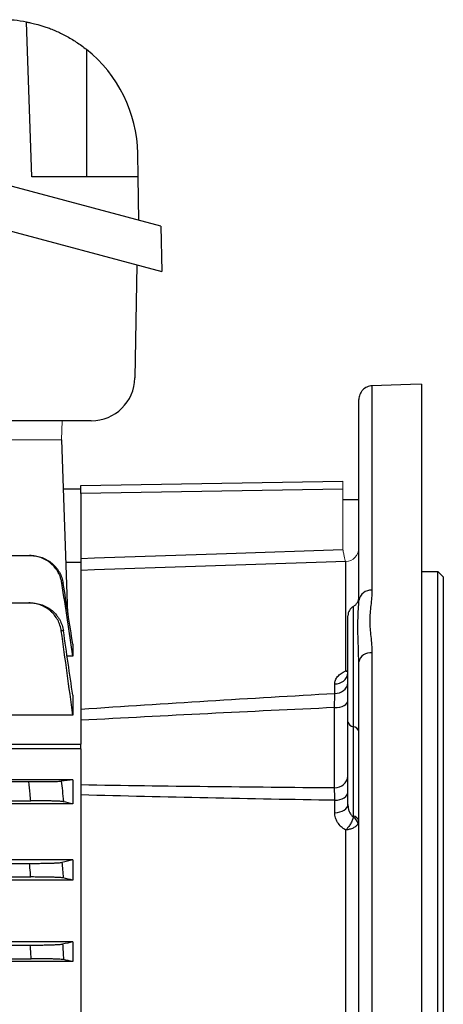
# Model space of a CAD drawing. Units: millimetres. Extents: x -1330 to 818, y -818 to 818.
# Drawn here: x 664 to 742, y 2 to 183 of the extents above; entities that cross this region are included whole.
import ezdxf

# ---------------------------------------------------------------- set-up
doc = ezdxf.new("R2010")
doc.units = ezdxf.units.MM

msp = doc.modelspace()

# ---------------------------------------------------------------- linework, layer by layer
at = {"color": 7, "linetype": 'Continuous', "lineweight": 25}
for p, q in [((666.55, 153.68), (665.56, 182.11)), ((690.21, 144.61), (562.49, 178.83)), ((676.55, 177.1), (676.55, 153.68)), ((562.34, 170.59), (690.36, 136.29)), ((686.05, 153.68), (685.98, 157.97)), ((686.05, 153.68), (666.55, 153.68)), ((686.19, 145.69), (686.05, 153.68)), ((690.21, 144.61), (690.36, 136.29)), ((685.8, 137.51), (685.44, 116.76)), ((728.96, 115.31), (728.96, 77.78)), ((738.05, 115.65), (738.05, -95.92)), ((726.55, 75.92), (726.55, 112.79)), ((677.44, 108.9), (574.73, 108.9)), ((673.16, 73.49), (672.05, 105.4)), ((675.55, 97.01), (723.6, 97.84)), ((672.36, 96.4), (675.55, 96.4)), ((675.55, 95.52), (675.55, 97.01)), ((723.6, 96.36), (675.55, 95.52)), ((675.55, 95.52), (675.55, 83.64)), ((726.55, 94.4), (723.6, 94.4)), ((614.95, 84.16), (666.12, 84.16)), ((675.55, 83.64), (675.55, 82.73)), ((675.55, 82.9), (672.84, 82.9)), ((675.55, 82.9), (675.55, 49.55)), ((724.14, 62.99), (724.14, 83.07)), ((738.05, 81.23), (741.05, 81.23)), ((741.05, -27.49), (741.05, 81.23)), ((742.05, 80.28), (742.05, -28.45)), ((619.55, 75.47), (665.98, 75.47)), ((725.55, 52.72), (725.55, 74.82)), ((726.54, 75.61), (726.55, 75.92)), ((724.55, 53.59), (724.55, 73.09)), ((674.05, 67.9), (674.05, 65.68)), ((674.05, 65.68), (673, 65.68)), ((726.55, 64.62), (726.53, 65.22)), ((728.96, 66.29), (728.96, -95.56)), ((726.55, -94.18), (726.55, 64.62)), ((722.14, 58.86), (722.14, 60.6)), ((674.05, 58.5), (674.05, 54.83)), ((722.09, 41.55), (722.09, 56.24)), ((674.05, 54.83), (623.19, 54.83)), ((724.55, 38.44), (724.55, 53.59)), ((725.55, 36.3), (725.55, 52.72)), ((515.02, 49.55), (675.55, 49.55)), ((675.55, 48.7), (675.55, 49.55)), ((675.55, 48.7), (518.03, 48.7)), ((675.55, 48.7), (675.55, -20.7)), ((619.55, 42.65), (665.98, 42.65)), ((674.05, 43.01), (623.19, 43.01)), ((674.05, 43.01), (674.05, 38.55)), ((622.55, 39.15), (666.34, 39.15)), ((674.05, 38.55), (623.14, 38.55)), ((722.14, 36.95), (722.14, 39.22)), ((724.14, -17.58), (724.14, 33.76)), ((614.95, 27.65), (666.12, 27.65)), ((674.05, 28.29), (622.89, 28.29)), ((674.05, 28.29), (674.05, 24.58)), ((674.05, 24.58), (490.05, 24.58)), ((497.78, 25.15), (666.32, 25.15)), ((674.05, 13.23), (490.05, 13.23)), ((674.05, 13.23), (674.05, 9.61)), ((497.85, 12.65), (666.25, 12.65)), ((674.05, 9.61), (490.05, 9.61)), ((497.69, 10.15), (666.41, 10.15))]:
    msp.add_line(p, q, dxfattribs=at)
at = {"color": 144, "linetype": 'Continuous', "lineweight": 18}
for p, q in [((672.1, 108.9), (671.98, 105.4)), ((672.05, 105.4), (580.05, 105.4)), ((723.6, 85.27), (723.6, 96.36))]:
    msp.add_line(p, q, dxfattribs=at)
at = {"color": 7, "linetype": 'Continuous', "lineweight": 25, "flags": 128}
for points in [[(738.05, 115.65), (736.05, 115.58), (728.96, 115.31)], [(675.55, 83.64), (678.05, 83.72), (702.24, 84.54), (723.6, 85.27)], [(724.1, 83.09), (720.55, 82.97), (696.57, 82.16), (678.05, 81.52), (675.55, 81.44)], [(722.09, 56.24), (722.58, 56.27), (723.04, 56.35), (723.46, 56.47), (723.83, 56.64), (724.14, 56.83), (724.36, 57.06), (724.5, 57.3), (724.55, 57.56)], [(722.14, 39.22), (722.61, 39.26), (723.07, 39.35), (723.48, 39.5), (723.85, 39.69), (724.15, 39.92), (724.37, 40.18), (724.5, 40.47), (724.55, 40.76)], [(722.14, 36.95), (722.61, 36.98), (723.07, 37.08), (723.48, 37.22), (723.85, 37.4), (724.15, 37.63), (724.37, 37.88), (724.5, 38.16), (724.55, 38.44)]]:
    msp.add_lwpolyline(points, dxfattribs=at)
at = {"color": 7, "linetype": 'Continuous', "lineweight": 25}
for centre, radius, start, end in [((660.98, 157.53), 25, 79.4563, 90), ((660.98, 157.53), 25, 1, 51.4866), ((677.44, 116.9), 8, 270, 359), ((728.75, 75.56), 2.23, 84.4755, 170.7818), ((724.55, 76.55), 2, 300, 0), ((726.55, 73.09), 2, 120, 180), ((728.67, 64.13), 2.18, 82.4209, 166.8992), ((722.29, 62.87), 2.27, 266.0667, 353.2416), ((722.31, 61.11), 2.26, 265.64, 352.6185), ((725.67, 53.87), 1.16, 194.181, 264.0322), ((725.43, 51.57), 1.16, 14.181, 84.0322), ((722.23, 43.87), 2.33, 266.6616, 355.1343), ((725.43, 35.16), 1.16, 14.181, 84.0322), ((724.49, 34.51), 1.94, 11.0246, 57.3113)]:
    msp.add_arc(centre, radius, start, end, dxfattribs=at)
at = {"color": 144, "linetype": 'Continuous', "lineweight": 18}
msp.add_arc((724.06, 85.55), 2.49, 271.7214, 359.7436, dxfattribs=at)
msp.add_ellipse((723.55, 95.84), major_axis=(0.05, 2), ratio=0.020048, start_param=4.975297, end_param=6.28406, dxfattribs=at)
at = {"color": 7, "linetype": 'Continuous', "lineweight": 25}
for points, knots in [([(665.56, 182.11), (665.56, 182.11), (665.64, 182.1), (665.87, 182.05), (665.97, 182.03), (666.21, 181.98), (666.35, 181.95), (666.81, 181.85), (667.18, 181.76), (667.85, 181.57), (668.09, 181.5), (668.59, 181.35), (668.85, 181.27), (669.39, 181.08), (669.68, 180.98), (670.27, 180.75), (670.57, 180.62), (671.5, 180.23), (672.13, 179.92), (673.1, 179.41), (673.42, 179.22), (674.06, 178.84), (674.38, 178.64), (675.33, 178.02), (675.95, 177.57), (676.55, 177.1)], [0, 0, 0, 0, 0.125, 0.125, 0.1875, 0.1875, 0.25, 0.25, 0.375, 0.375, 0.4375, 0.4375, 0.5, 0.5, 0.5625, 0.5625, 0.625, 0.625, 0.75, 0.75, 0.8125, 0.8125, 0.875, 0.875, 1, 1, 1, 1]), ([(728.96, 115.31), (728.8, 115.31), (728.64, 115.28), (728.33, 115.21), (728.18, 115.16), (727.74, 114.96), (727.47, 114.77), (727.14, 114.42), (727.04, 114.29), (726.86, 114.02), (726.79, 113.88), (726.67, 113.58), (726.63, 113.43), (726.57, 113.11), (726.55, 112.95), (726.55, 112.79)], [0, 0, 0, 0, 0.125, 0.125, 0.25, 0.25, 0.5, 0.5, 0.625, 0.625, 0.75, 0.75, 0.875, 0.875, 1, 1, 1, 1]), ([(672.05, 79.07), (672, 79.43), (671.91, 79.77), (671.69, 80.44), (671.54, 80.76), (671.19, 81.39), (671, 81.68), (670.55, 82.23), (670.3, 82.48), (669.76, 82.95), (669.47, 83.15), (668.86, 83.51), (668.54, 83.66), (667.87, 83.91), (667.53, 84), (666.83, 84.13), (666.47, 84.16), (666.12, 84.16)], [0, 0, 0, 0, 0.125, 0.125, 0.25, 0.25, 0.375, 0.375, 0.5, 0.5, 0.625, 0.625, 0.75, 0.75, 0.875, 0.875, 1, 1, 1, 1]), ([(666.12, 84.16), (666.16, 84.16), (666.21, 84.16), (666.26, 84.16), (666.28, 84.16), (666.3, 84.16), (666.32, 84.16)], [0, 0, 0, 0, 0.001667341, 0.001667341, 0.001667341, 0.00250868, 0.00250868, 0.00250868, 0.00250868]), ([(666.32, 84.16), (666.68, 84.16), (667.04, 84.13), (667.73, 84), (668.08, 83.91), (668.75, 83.66), (669.07, 83.51), (669.68, 83.16), (669.97, 82.95), (670.51, 82.49), (670.76, 82.23), (671.1, 81.83), (671.2, 81.68), (671.41, 81.39), (671.5, 81.24), (671.76, 80.77), (671.91, 80.45), (672.14, 79.78), (672.23, 79.44), (672.29, 79.08)], [0, 0, 0, 0, 0.125, 0.125, 0.25, 0.25, 0.375, 0.375, 0.5, 0.5, 0.625, 0.625, 0.6875, 0.6875, 0.75, 0.75, 0.875, 0.875, 1, 1, 1, 1]), ([(672.29, 79.08), (672.25, 79.08), (672.21, 79.08), (672.16, 79.08), (672.13, 79.08), (672.09, 79.07), (672.05, 79.07)], [0, 0, 0, 0, 0.001510935, 0.001510935, 0.001510935, 0.0028645, 0.0028645, 0.0028645, 0.0028645]), ([(728.96, 77.78), (728.96, 76.87), (728.85, 75.95), (728.7, 74.55), (728.65, 74.08), (728.58, 73.14), (728.56, 72.66), (728.56, 71.7), (728.58, 71.22), (728.65, 70.25), (728.7, 69.76), (728.85, 68.29), (728.96, 67.3), (728.96, 66.29)], [0, 0, 0, 0, 0.25, 0.25, 0.375, 0.375, 0.5, 0.5, 0.625, 0.625, 0.75, 0.75, 1, 1, 1, 1]), ([(671.94, 70.31), (671.89, 70.66), (671.81, 71.01), (671.59, 71.69), (671.45, 72.02), (671.1, 72.65), (670.9, 72.95), (670.57, 73.37), (670.45, 73.5), (670.2, 73.76), (670.07, 73.88), (669.66, 74.24), (669.37, 74.44), (668.75, 74.81), (668.42, 74.96), (667.75, 75.21), (667.41, 75.31), (666.7, 75.43), (666.34, 75.47), (665.98, 75.47)], [0, 0, 0, 0, 0.125, 0.125, 0.25, 0.25, 0.375, 0.375, 0.4375, 0.4375, 0.5, 0.5, 0.625, 0.625, 0.75, 0.75, 0.875, 0.875, 1, 1, 1, 1]), ([(665.98, 75.47), (666.06, 75.47), (666.14, 75.47), (666.22, 75.47), (666.26, 75.47), (666.3, 75.47), (666.34, 75.47)], [0, 0, 0, 0, 0.002278512, 0.002278512, 0.002278512, 0.00351862, 0.00351862, 0.00351862, 0.00351862]), ([(666.34, 75.47), (666.7, 75.47), (667.06, 75.43), (667.76, 75.31), (668.11, 75.21), (668.79, 74.96), (669.11, 74.81), (669.72, 74.45), (670.02, 74.24), (670.57, 73.77), (670.81, 73.52), (671.15, 73.1), (671.26, 72.96), (671.46, 72.66), (671.56, 72.5), (671.82, 72.03), (671.96, 71.71), (672.19, 71.03), (672.28, 70.68), (672.33, 70.32)], [0, 0, 0, 0, 0.125, 0.125, 0.25, 0.25, 0.375, 0.375, 0.5, 0.5, 0.625, 0.625, 0.6875, 0.6875, 0.75, 0.75, 0.875, 0.875, 1, 1, 1, 1]), ([(726.53, 65.22), (726.51, 66.03), (726.47, 67.85), (726.32, 70.86), (726.44, 73.61), (726.51, 75.06), (726.54, 75.61)], [0, 0, 0, 0, 0.186142, 0.423152, 0.778333, 1, 1, 1, 1]), ([(672.33, 70.32), (672.26, 70.32), (672.19, 70.32), (672.13, 70.31), (672.07, 70.31), (672.01, 70.31), (671.94, 70.31)], [0, 0, 0, 0, 0.002031284, 0.002031284, 0.002031284, 0.003789409, 0.003789409, 0.003789409, 0.003789409]), ([(722.14, 60.6), (722.14, 60.84), (722.18, 61.06), (722.35, 61.51), (722.49, 61.73), (722.83, 62.15), (723.03, 62.34), (723.54, 62.7), (723.82, 62.86), (724.14, 62.99)], [0, 0, 0, 0, 0.25, 0.25, 0.5, 0.5, 0.75, 0.75, 1, 1, 1, 1]), ([(675.55, 55.97), (683.31, 56.5), (691.07, 56.99), (706.6, 57.95), (714.37, 58.41), (722.14, 58.86)], [0, 0, 0, 0, 0.5, 0.5, 1, 1, 1, 1]), ([(722.09, 56.24), (722.1, 56.75), (722.11, 57.22), (722.12, 58.09), (722.13, 58.49), (722.14, 58.86)], [0, 0, 0, 0, 0.5, 0.5, 1, 1, 1, 1]), ([(665.98, 42.65), (666.34, 42.65), (666.7, 42.65), (667.4, 42.65), (667.75, 42.65), (668.42, 42.65), (668.75, 42.66), (669.21, 42.66), (669.36, 42.66), (669.65, 42.67), (669.79, 42.67), (670.2, 42.68), (670.45, 42.68), (670.9, 42.69), (671.1, 42.69), (671.44, 42.71), (671.59, 42.71), (671.81, 42.72), (671.89, 42.73), (671.94, 42.74)], [0, 0, 0, 0, 0.125, 0.125, 0.25, 0.25, 0.375, 0.375, 0.4375, 0.4375, 0.5, 0.5, 0.625, 0.625, 0.75, 0.75, 0.875, 0.875, 1, 1, 1, 1]), ([(666.34, 39.15), (666.3, 39.56), (666.26, 39.97), (666.22, 40.38), (666.14, 41.13), (666.06, 41.89), (665.98, 42.65)], [0, 0, 0, 0, 0.001240108, 0.001240108, 0.001240108, 0.003518621, 0.003518621, 0.003518621, 0.003518621]), ([(671.94, 42.74), (672.01, 42.15), (672.07, 41.57), (672.13, 40.99), (672.19, 40.31), (672.26, 39.64), (672.33, 38.97)], [0, 0, 0, 0, 0.001758125, 0.001758125, 0.001758125, 0.003789409, 0.003789409, 0.003789409, 0.003789409]), ([(722.14, 39.22), (714.37, 39.35), (706.6, 39.49), (691.07, 39.82), (683.31, 40), (675.55, 40.21)], [0, 0, 0, 0, 0.5, 0.5, 1, 1, 1, 1]), ([(722.14, 39.22), (722.13, 39.68), (722.12, 40.11), (722.11, 40.89), (722.1, 41.24), (722.09, 41.55)], [0, 0, 0, 0, 0.5, 0.5, 1, 1, 1, 1]), ([(672.33, 38.97), (672.28, 38.98), (672.19, 38.99), (671.96, 39.01), (671.82, 39.03), (671.47, 39.05), (671.27, 39.06), (670.93, 39.07), (670.81, 39.08), (670.56, 39.09), (670.43, 39.09), (670.02, 39.1), (669.73, 39.11), (669.11, 39.12), (668.79, 39.13), (668.11, 39.14), (667.77, 39.14), (667.07, 39.14), (666.7, 39.15), (666.34, 39.15)], [0, 0, 0, 0, 0.125, 0.125, 0.25, 0.25, 0.375, 0.375, 0.4375, 0.4375, 0.5, 0.5, 0.625, 0.625, 0.75, 0.75, 0.875, 0.875, 1, 1, 1, 1]), ([(724.55, 38.44), (724.55, 38.23), (724.57, 38.02), (724.65, 37.6), (724.7, 37.39), (724.86, 36.99), (724.96, 36.8), (725.21, 36.44), (725.36, 36.28), (725.53, 36.15)], [0, 0, 0, 0, 0.25, 0.25, 0.5, 0.5, 0.75, 0.75, 1, 1, 1, 1]), ([(724.14, 33.76), (723.82, 33.94), (723.54, 34.15), (723.03, 34.62), (722.83, 34.88), (722.49, 35.43), (722.35, 35.73), (722.18, 36.33), (722.14, 36.64), (722.14, 36.95)], [0, 0, 0, 0, 0.25, 0.25, 0.5, 0.5, 0.75, 0.75, 1, 1, 1, 1]), ([(725.53, 36.15), (725.49, 35.95), (725.42, 35.75), (725.25, 35.32), (725.14, 35.11), (724.96, 34.79), (724.89, 34.68), (724.75, 34.48), (724.68, 34.38), (724.46, 34.09), (724.3, 33.91), (724.14, 33.76)], [0, 0, 0, 0, 0.25, 0.25, 0.5, 0.5, 0.625, 0.625, 0.75, 0.75, 1, 1, 1, 1]), ([(726.39, 34.89), (726.3, 34.74), (726.19, 34.61), (725.89, 34.36), (725.71, 34.24), (725.41, 34.09), (725.31, 34.05), (725.09, 33.97), (724.98, 33.93), (724.63, 33.83), (724.38, 33.78), (724.14, 33.76)], [0, 0, 0, 0, 0.25, 0.25, 0.5, 0.5, 0.625, 0.625, 0.75, 0.75, 1, 1, 1, 1]), ([(666.12, 27.65), (666.47, 27.65), (666.83, 27.65), (667.52, 27.65), (667.87, 27.65), (668.54, 27.66), (668.86, 27.67), (669.46, 27.68), (669.76, 27.69), (670.3, 27.7), (670.55, 27.71), (670.88, 27.73), (670.99, 27.73), (671.19, 27.74), (671.28, 27.75), (671.54, 27.76), (671.68, 27.78), (671.91, 27.8), (672, 27.81), (672.05, 27.82)], [0, 0, 0, 0, 0.125, 0.125, 0.25, 0.25, 0.375, 0.375, 0.5, 0.5, 0.625, 0.625, 0.6875, 0.6875, 0.75, 0.75, 0.875, 0.875, 1, 1, 1, 1]), ([(666.32, 25.15), (666.3, 25.43), (666.28, 25.7), (666.26, 25.98), (666.21, 26.54), (666.16, 27.09), (666.12, 27.65)], [0, 0, 0, 0, 0.000841339, 0.000841339, 0.000841339, 0.00250868, 0.00250868, 0.00250868, 0.00250868]), ([(672.05, 27.82), (672.09, 27.37), (672.13, 26.92), (672.16, 26.47), (672.21, 25.97), (672.25, 25.47), (672.29, 24.97)], [0, 0, 0, 0, 0.001353566, 0.001353566, 0.001353566, 0.0028645, 0.0028645, 0.0028645, 0.0028645]), ([(672.29, 24.97), (672.23, 24.98), (672.14, 24.99), (671.91, 25.02), (671.76, 25.03), (671.41, 25.05), (671.21, 25.06), (670.76, 25.08), (670.51, 25.09), (669.97, 25.1), (669.68, 25.11), (669.07, 25.12), (668.75, 25.13), (668.08, 25.14), (667.74, 25.14), (667.04, 25.14), (666.68, 25.15), (666.32, 25.15)], [0, 0, 0, 0, 0.125, 0.125, 0.25, 0.25, 0.375, 0.375, 0.5, 0.5, 0.625, 0.625, 0.75, 0.75, 0.875, 0.875, 1, 1, 1, 1]), ([(666.25, 12.65), (666.61, 12.65), (666.96, 12.65), (667.65, 12.65), (667.99, 12.65), (668.66, 12.66), (668.97, 12.67), (669.58, 12.68), (669.87, 12.69), (670.41, 12.7), (670.65, 12.71), (670.99, 12.73), (671.1, 12.73), (671.3, 12.74), (671.39, 12.75), (671.65, 12.76), (671.8, 12.77), (672.03, 12.8), (672.12, 12.81), (672.17, 12.82)], [0, 0, 0, 0, 0.125, 0.125, 0.25, 0.25, 0.375, 0.375, 0.5, 0.5, 0.625, 0.625, 0.6875, 0.6875, 0.75, 0.75, 0.875, 0.875, 1, 1, 1, 1]), ([(672.17, 12.82), (672.2, 12.37), (672.23, 11.91), (672.26, 11.46), (672.29, 10.96), (672.32, 10.47), (672.35, 9.97)], [0, 0, 0, 0, 0.001366196, 0.001366196, 0.001366196, 0.002856475, 0.002856475, 0.002856475, 0.002856475]), ([(666.41, 10.15), (666.39, 10.46), (666.37, 10.77), (666.35, 11.09), (666.32, 11.61), (666.28, 12.13), (666.25, 12.65)], [0, 0, 0, 0, 0.000944711, 0.000944711, 0.000944711, 0.002504935, 0.002504935, 0.002504935, 0.002504935]), ([(672.35, 9.97), (672.29, 9.98), (672.2, 9.99), (671.97, 10.02), (671.82, 10.03), (671.47, 10.05), (671.27, 10.06), (670.82, 10.08), (670.57, 10.09), (670.03, 10.1), (669.74, 10.11), (669.14, 10.12), (668.81, 10.13), (668.15, 10.14), (667.81, 10.14), (667.12, 10.14), (666.76, 10.15), (666.41, 10.15)], [0, 0, 0, 0, 0.125, 0.125, 0.25, 0.25, 0.375, 0.375, 0.5, 0.5, 0.625, 0.625, 0.75, 0.75, 0.875, 0.875, 1, 1, 1, 1])]:
    msp.add_open_spline(points, degree=3, knots=knots, dxfattribs=at)
at = {"color": 144, "linetype": 'Continuous', "lineweight": 18}
for points, knots in [([(724.1, 83.09), (724.08, 83.13), (724.06, 83.21), (724.01, 83.4), (723.99, 83.47), (723.95, 83.63), (723.93, 83.71), (723.89, 83.9), (723.87, 84.01), (723.82, 84.23), (723.77, 84.47), (723.71, 84.72), (723.66, 84.99), (723.63, 85.13), (723.6, 85.27)], [0, 0, 0, 0, 0.25, 0.25, 0.375, 0.375, 0.5, 0.5, 0.625, 0.625, 0.75, 0.875, 0.875, 1, 1, 1, 1]), ([(724.14, 62.99), (724.14, 62.99), (724.28, 62.99), (724.42, 63), (724.55, 63.01)], [0, 0, 0, 0, 0.025063, 1, 1, 1, 1]), ([(724.14, 62.99), (724.14, 62.99), (724.24, 62.93), (724.39, 62.84), (724.52, 62.82), (724.55, 62.82)], [0, 0, 0, 0, 0.016071, 0.720724, 1, 1, 1, 1])]:
    msp.add_open_spline(points, degree=3, knots=knots, dxfattribs=at)
msp.add_open_spline([(724.14, 83.07), (724.14, 83.08), (724.13, 83.08), (724.1, 83.09)], degree=3, dxfattribs=at)
at = {"color": 7, "linetype": 'Continuous', "lineweight": 25}
for points in [[(741.05, 81.23), (741.4, 80.9), (741.73, 80.58), (742.05, 80.28)], [(674.05, 65.68), (673.4, 70.15), (672.73, 74.61), (672.05, 79.07)], [(674.05, 67.9), (673.47, 71.63), (672.88, 75.36), (672.29, 79.08)], [(674.05, 54.83), (673.37, 59.99), (672.67, 65.15), (671.94, 70.31)], [(674.05, 58.5), (673.49, 62.44), (672.91, 66.38), (672.33, 70.32)], [(722.09, 56.24), (706.58, 55.52), (691.06, 54.75), (675.55, 53.91)], [(674.05, 43.01), (673.37, 42.92), (672.67, 42.83), (671.94, 42.74)], [(675.55, 42.1), (691.06, 41.85), (706.58, 41.68), (722.09, 41.55)], [(674.05, 38.55), (673.49, 38.69), (672.91, 38.83), (672.33, 38.97)], [(725.53, 36.15), (725.55, 36.2), (725.55, 36.25), (725.55, 36.3)], [(674.05, 28.29), (673.4, 28.13), (672.73, 27.98), (672.05, 27.82)], [(674.05, 24.58), (673.47, 24.71), (672.88, 24.84), (672.29, 24.97)], [(674.05, 13.23), (673.43, 13.09), (672.8, 12.96), (672.17, 12.82)], [(674.05, 9.61), (673.49, 9.73), (672.92, 9.85), (672.35, 9.97)]]:
    msp.add_open_spline(points, degree=3, dxfattribs=at)

doc.saveas('drawing.dxf')
